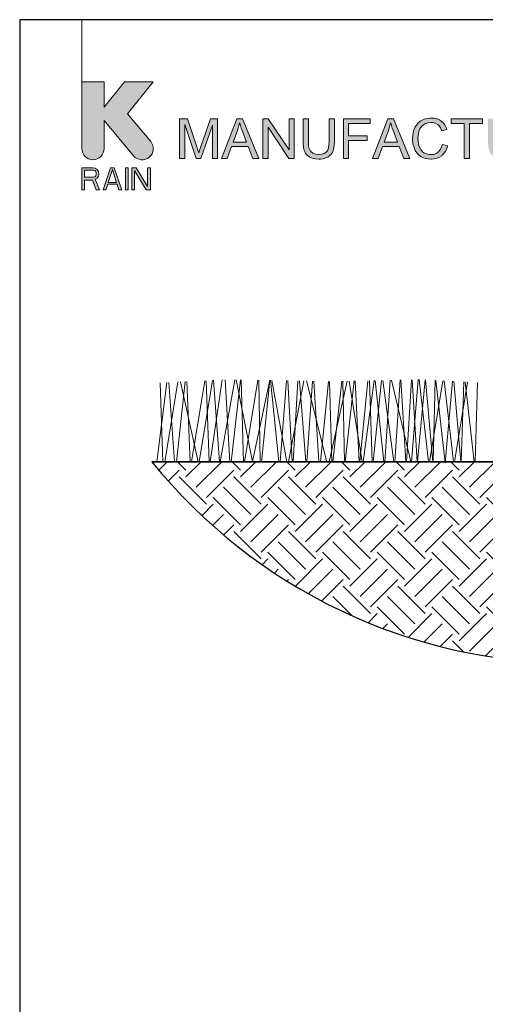
# Model space of a CAD drawing. Units: inches. Extents: x 0 to 29, y 0 to 28.5.
# Drawn here: x 0 to 8.4, y 10.7 to 28.5 of the extents above; entities that cross this region are included whole.
import ezdxf

# ---------------------------------------------------------------- set-up
doc = ezdxf.new("R2010")
doc.units = ezdxf.units.IN
doc.header["$LTSCALE"] = 4
doc.header["$MEASUREMENT"] = 0
for name, color, linetype, lineweight in [('G-DETL-LINE-FINE', 30, 'Continuous', 18), ('G-DETL-LINE-MEDM', 1, 'Continuous', 35), ('G-DETL-PATT', 253, 'Continuous', 25), ('G-DETL-TTLB', 4, 'Continuous', 70)]:
    doc.layers.add(name, color=color, linetype=linetype, lineweight=lineweight)
doc.layers.add('G-DETL-NPLT', color=211, linetype='Continuous', lineweight=0, plot=False)
doc.layers.add('G-DETL-PATT-BNDY-NPLT', color=255, linetype='Continuous', lineweight=25, plot=False)
doc.layers.add('G-DETL-TTLB-VFRM-NPLT', color=121, linetype='Continuous', plot=False)

msp = doc.modelspace()

# ---------------------------------------------------------------- hatches: boundary and pattern name
at = {"layer": 'G-DETL-PATT'}
h = msp.add_hatch(dxfattribs=at)
h.set_pattern_fill('EARTH', color=256, scale=2.8, angle=45)
h.set_pattern_definition([(45, (2.3926, 16.8833), (0, 0.98995), [0.7, -0.7]), (45, (2.207, 17.0689), (0, 0.98995), [0.7, -0.7]), (45, (2.0214, 17.2545), (0, 0.98995), [0.7, -0.7]), (135, (2.0214, 17.37826), (-0.98995, 1e-16), [0.7, -0.7]), (135, (2.207, 17.5639), (-0.98995, 1e-16), [0.7, -0.7]), (135, (2.3926, 17.7495), (-0.98995, 1e-16), [0.7, -0.7])])
h.paths.add_polyline_path([(11.043, 19.888, -0.414214), (11.013, 19.858), (10.885, 19.858, 0.413702), (10.845, 19.818), (10.84, 16.883, 0.205085), (17.691, 20.5), (11.191, 20.5), (11.098, 20.5), (11.051, 20.013, -0.002469), (11.051, 20.013), (11.049, 20.006), (11.047, 19.999), (11.032, 19.968), (10.845, 19.968), (10.845, 19.928), (11.043, 19.928)])
h.paths.add_polyline_path([(9.239, 19.818, 0.413702), (9.199, 19.858), (9.071, 19.858, -0.414214), (9.041, 19.888), (9.041, 19.928), (9.239, 19.928), (9.239, 19.968), (9.064, 19.968, -0.287742), (9.046, 19.979), (9.04, 19.991), (9.034, 20), (8.986, 20.5), (8.893, 20.5), (2.393, 20.5, 0.205085), (9.244, 16.883)])
at = {"layer": 'G-DETL-TTLB', "true_color": 0x222a63}
h = msp.add_hatch(color=179, dxfattribs=at)
h.dxf.hatch_style = 1
h.paths.add_polyline_path([(11.566, 26.507), (11.557, 26.539), (11.537, 26.586), (11.512, 26.625), (11.498, 26.64), (11.46, 26.671), (11.413, 26.695), (11.374, 26.708), (11.325, 26.717), (11.272, 26.72), (11.223, 26.718), (11.172, 26.71), (11.126, 26.696), (11.082, 26.676), (11.05, 26.656), (11.013, 26.625), (10.982, 26.586), (10.956, 26.541), (10.955, 26.54), (10.936, 26.493), (10.923, 26.446), (10.915, 26.396), (10.911, 26.345), (10.914, 26.295), (10.923, 26.245), (10.936, 26.198), (10.956, 26.153), (10.976, 26.119), (11.007, 26.082), (11.044, 26.049), (11.087, 26.022), (11.13, 26.002), (11.178, 25.988), (11.227, 25.979), (11.279, 25.976), (11.284, 25.976), (11.335, 25.98), (11.384, 25.989), (11.433, 26.005), (11.446, 26.01), (11.491, 26.032), (11.534, 26.058), (11.577, 26.089), (11.577, 26.356), (11.272, 26.355), (11.272, 26.27), (11.484, 26.27), (11.484, 26.137), (11.482, 26.135), (11.445, 26.11), (11.395, 26.086), (11.373, 26.078), (11.323, 26.066), (11.273, 26.062), (11.235, 26.065), (11.186, 26.075), (11.139, 26.093), (11.106, 26.113), (11.071, 26.147), (11.043, 26.19), (11.037, 26.202), (11.022, 26.246), (11.013, 26.295), (11.01, 26.351), (11.013, 26.4), (11.022, 26.449), (11.037, 26.495), (11.053, 26.526), (11.083, 26.567), (11.114, 26.594), (11.16, 26.619), (11.172, 26.624), (11.219, 26.635), (11.272, 26.639), (11.273, 26.639), (11.325, 26.634), (11.371, 26.621), (11.405, 26.602), (11.44, 26.57), (11.461, 26.535), (11.48, 26.483)])
h.paths.add_polyline_path([(10.307, 26.708), (10.209, 26.708), (10.209, 25.988), (10.301, 25.988), (10.301, 26.554), (10.679, 25.988), (10.776, 25.988), (10.776, 26.708), (10.685, 26.708), (10.685, 26.143)])
h.paths.add_polyline_path([(9.579, 26.316), (9.604, 26.32), (9.656, 26.334), (9.699, 26.355), (9.732, 26.383), (9.758, 26.416), (9.776, 26.461), (9.782, 26.512), (9.782, 26.526), (9.773, 26.575), (9.752, 26.621), (9.748, 26.627), (9.714, 26.664), (9.672, 26.689), (9.636, 26.699), (9.586, 26.706), (9.526, 26.708), (9.207, 26.708), (9.207, 25.988), (9.302, 25.988), (9.302, 26.308), (9.416, 26.308), (9.465, 26.304), (9.509, 26.286), (9.521, 26.277), (9.557, 26.237), (9.567, 26.226), (9.594, 26.187), (9.626, 26.138), (9.721, 25.988), (9.841, 25.988), (9.716, 26.185), (9.702, 26.205), (9.67, 26.246), (9.637, 26.28), (9.626, 26.289)])
h.paths.add_polyline_path([(4.497, 26.554), (4.874, 25.988), (4.972, 25.988), (4.972, 26.708), (4.881, 26.708), (4.881, 26.143), (4.503, 26.708), (4.406, 26.708), (4.406, 25.988), (4.497, 25.988)])
h.paths.add_polyline_path([(3.491, 26.591), (3.282, 25.988), (3.196, 25.988), (2.988, 26.601), (2.988, 25.988), (2.896, 25.988), (2.896, 26.708), (3.039, 26.708), (3.21, 26.199), (3.228, 26.141), (3.242, 26.099), (3.244, 26.092), (3.257, 26.131), (3.282, 26.207), (3.455, 26.708), (3.582, 26.708), (3.582, 25.988), (3.491, 25.988)])
h.paths.add_polyline_path([(4.138, 26.207), (3.837, 26.207), (3.758, 25.988), (3.657, 25.988), (3.934, 26.708), (4.036, 26.708), (4.33, 25.988), (4.222, 25.988)])
h.paths.add_polyline_path([(3.982, 26.632), (3.971, 26.583), (3.957, 26.535), (3.944, 26.495), (3.865, 26.284), (4.109, 26.284), (4.034, 26.483), (4.013, 26.539), (3.996, 26.587), (3.984, 26.629)], flags=16)
h.paths.add_polyline_path([(5.699, 26.708), (5.604, 26.708), (5.604, 26.293), (5.601, 26.236), (5.593, 26.182), (5.579, 26.14), (5.559, 26.109), (5.551, 26.102), (5.515, 26.08), (5.468, 26.067), (5.41, 26.062), (5.402, 26.062), (5.35, 26.069), (5.306, 26.086), (5.272, 26.113), (5.246, 26.155), (5.237, 26.183), (5.231, 26.232), (5.229, 26.293), (5.229, 26.708), (5.134, 26.708), (5.134, 26.292), (5.134, 26.254), (5.139, 26.199), (5.147, 26.152), (5.161, 26.112), (5.179, 26.077), (5.211, 26.04), (5.253, 26.011), (5.268, 26.004), (5.312, 25.988), (5.362, 25.979), (5.418, 25.976), (5.447, 25.977), (5.499, 25.984), (5.546, 25.997), (5.586, 26.016), (5.619, 26.041), (5.652, 26.078), (5.675, 26.12), (5.68, 26.138), (5.69, 26.182), (5.697, 26.233), (5.699, 26.292)])
h.paths.add_polyline_path([(6.873, 26.207), (6.957, 25.988), (7.065, 25.988), (6.77, 26.708), (6.668, 26.708), (6.392, 25.988), (6.493, 25.988), (6.572, 26.207)])
h.paths.add_polyline_path([(6.717, 26.632), (6.719, 26.629), (6.731, 26.587), (6.748, 26.539), (6.768, 26.483), (6.843, 26.284), (6.599, 26.284), (6.679, 26.495), (6.692, 26.535), (6.706, 26.583)], flags=16)
h.paths.add_polyline_path([(7.254, 26.662), (7.216, 26.631), (7.184, 26.593), (7.156, 26.55), (7.156, 26.549), (7.137, 26.505), (7.124, 26.458), (7.117, 26.408), (7.114, 26.354), (7.116, 26.306), (7.122, 26.256), (7.135, 26.207), (7.152, 26.161), (7.165, 26.133), (7.192, 26.09), (7.224, 26.054), (7.263, 26.024), (7.3, 26.004), (7.345, 25.988), (7.395, 25.979), (7.451, 25.976), (7.457, 25.976), (7.509, 25.98), (7.558, 25.992), (7.602, 26.012), (7.642, 26.038), (7.651, 26.046), (7.683, 26.08), (7.711, 26.119), (7.733, 26.165), (7.749, 26.217), (7.654, 26.241), (7.652, 26.23), (7.634, 26.179), (7.61, 26.137), (7.579, 26.104), (7.541, 26.079), (7.495, 26.063), (7.444, 26.058), (7.415, 26.06), (7.367, 26.07), (7.321, 26.091), (7.294, 26.111), (7.262, 26.148), (7.239, 26.194), (7.235, 26.204), (7.222, 26.25), (7.214, 26.3), (7.212, 26.354), (7.214, 26.394), (7.221, 26.444), (7.234, 26.493), (7.248, 26.525), (7.276, 26.566), (7.313, 26.599), (7.351, 26.621), (7.398, 26.634), (7.451, 26.639), (7.481, 26.637), (7.53, 26.626), (7.571, 26.603), (7.595, 26.58), (7.622, 26.54), (7.644, 26.489), (7.737, 26.511), (7.723, 26.551), (7.699, 26.595), (7.67, 26.633), (7.634, 26.665), (7.6, 26.687), (7.555, 26.706), (7.506, 26.717), (7.453, 26.72), (7.421, 26.719), (7.371, 26.712), (7.324, 26.698), (7.279, 26.677)])
h.paths.add_polyline_path([(9.047, 26.708), (8.952, 26.708), (8.952, 26.293), (8.95, 26.236), (8.942, 26.182), (8.928, 26.14), (8.907, 26.109), (8.9, 26.102), (8.864, 26.08), (8.817, 26.067), (8.758, 26.062), (8.749, 26.062), (8.698, 26.069), (8.654, 26.086), (8.62, 26.113), (8.594, 26.155), (8.586, 26.183), (8.579, 26.232), (8.577, 26.293), (8.577, 26.708), (8.482, 26.708), (8.482, 26.292), (8.483, 26.254), (8.487, 26.199), (8.496, 26.152), (8.509, 26.112), (8.528, 26.077), (8.56, 26.04), (8.601, 26.011), (8.616, 26.004), (8.66, 25.988), (8.71, 25.979), (8.766, 25.976), (8.795, 25.977), (8.848, 25.984), (8.895, 25.997), (8.934, 26.016), (8.967, 26.041), (9, 26.078), (9.023, 26.12), (9.029, 26.138), (9.039, 26.182), (9.045, 26.233), (9.047, 26.292)])
h.paths.add_polyline_path([(9.302, 26.39), (9.302, 26.629), (9.53, 26.629), (9.561, 26.627), (9.611, 26.617), (9.647, 26.596), (9.674, 26.56), (9.684, 26.512), (9.682, 26.493), (9.665, 26.448), (9.651, 26.431), (9.609, 26.404), (9.607, 26.404), (9.564, 26.394), (9.507, 26.39)], flags=16)
h.paths.add_polyline_path([(9.947, 25.988), (9.947, 26.708), (10.042, 26.708), (10.042, 25.988)])
h.paths.add_polyline_path([(8.383, 26.708), (7.813, 26.708), (7.813, 26.623), (8.049, 26.623), (8.049, 25.988), (8.145, 25.988), (8.145, 26.623), (8.383, 26.623)])
h.paths.add_polyline_path([(6.347, 26.708), (5.862, 26.708), (5.862, 25.988), (5.957, 25.988), (5.957, 26.316), (6.295, 26.316), (6.295, 26.4), (5.957, 26.4), (5.957, 26.623), (6.347, 26.623)])
edge = h.paths.add_edge_path()
edge.add_line((1.528, 26.166), (1.528, 26.676))
edge.add_line((1.528, 26.676), (2.064, 26.037))
edge.add_arc((2.219, 26.166), 0.201, 220, 400)
edge.add_line((2.373, 26.296), (1.952, 26.798))
edge.add_line((1.952, 26.798), (2.418, 27.375))
edge.add_line((2.418, 27.375), (1.9, 27.375))
edge.add_line((1.9, 27.375), (1.528, 26.915))
edge.add_line((1.528, 26.915), (1.528, 27.375))
edge.add_line((1.528, 27.375), (1.125, 27.375))
edge.add_line((1.125, 27.375), (1.125, 26.166))
edge.add_arc((1.327, 26.166), 0.201, 180, 360)
h.paths.add_polyline_path([(1.125, 25.418), (1.176, 25.418), (1.176, 25.598), (1.318, 25.598), (1.385, 25.418), (1.444, 25.418), (1.369, 25.615), (1.402, 25.632), (1.427, 25.667), (1.436, 25.692), (1.436, 25.727), (1.427, 25.752), (1.402, 25.787), (1.369, 25.812), (1.327, 25.821), (1.125, 25.821)])
h.paths.add_polyline_path([(1.595, 25.521), (1.763, 25.521), (1.797, 25.418), (1.847, 25.418), (1.713, 25.821), (1.646, 25.821), (1.511, 25.418), (1.562, 25.418)])
h.paths.add_polyline_path([(1.914, 25.418), (1.965, 25.418), (1.965, 25.821), (1.914, 25.821)])
h.paths.add_polyline_path([(2.032, 25.418), (2.082, 25.418), (2.082, 25.77), (2.292, 25.418), (2.367, 25.418), (2.367, 25.821), (2.317, 25.821), (2.317, 25.478), (2.107, 25.821), (2.032, 25.821)])
h.paths.add_polyline_path([(1.377, 25.675), (1.36, 25.658), (1.335, 25.65), (1.176, 25.65), (1.176, 25.778), (1.335, 25.778), (1.36, 25.77), (1.377, 25.752), (1.385, 25.727), (1.385, 25.701)], flags=16)
h.paths.add_polyline_path([(1.679, 25.787), (1.755, 25.555), (1.604, 25.555)], flags=16)

# ---------------------------------------------------------------- linework, layer by layer
at = {"layer": 'G-DETL-LINE-FINE'}
for points in [[(2.483, 20.5), (2.664, 21.934)], [(2.546, 21.929), (2.595, 20.5)], [(2.629, 20.5), (2.865, 21.943)], [(2.702, 21.936), (2.804, 20.5)], [(2.838, 20.5), (2.996, 21.949)], [(2.912, 21.945), (3.231, 20.5)], [(3.03, 21.951), (3.09, 20.5)], [(3.113, 20.5), (3.353, 21.965)], [(3.253, 20.5), (3.494, 21.972)], [(3.376, 21.966), (3.429, 20.5)], [(3.449, 20.5), (3.665, 21.979)], [(3.513, 21.973), (3.619, 20.5)], [(3.631, 20.5), (3.896, 21.984)], [(3.719, 21.982), (3.803, 20.5)], [(3.829, 20.5), (3.996, 21.982)], [(3.919, 21.984), (4.218, 20.504), (4.531, 21.973)], [(4.011, 21.982), (4.053, 20.5)], [(4.069, 20.5), (4.312, 21.977)], [(4.328, 21.976), (4.356, 20.5)], [(4.381, 20.5), (4.529, 21.973)], [(4.543, 21.973), (4.691, 20.5)], [(4.566, 21.972), (4.838, 20.5)], [(4.717, 20.5), (4.832, 21.968)], [(4.857, 21.967), (4.934, 20.5)], [(4.87, 20.5), (5.146, 21.962)], [(4.951, 20.5), (5.036, 21.964)], [(5.069, 21.963), (5.18, 20.5)], [(5.192, 21.961), (5.565, 20.5)], [(5.203, 20.5), (5.301, 21.959)], [(5.326, 21.959), (5.418, 20.5)], [(5.448, 20.5), (5.593, 21.954)], [(5.602, 20.5), (5.93, 21.958)], [(5.609, 21.954), (5.655, 20.5)], [(5.673, 20.5), (5.834, 21.956)], [(5.851, 21.956), (5.88, 20.5)], [(5.897, 20.5), (6.06, 21.961)], [(5.964, 21.959), (6.204, 20.5)], [(6.077, 21.961), (6.148, 20.5)], [(6.163, 20.5), (6.305, 21.966)], [(6.223, 20.5), (6.421, 21.969)], [(6.337, 21.967), (6.386, 20.5)], [(6.403, 20.5), (6.555, 21.972)], [(6.438, 21.969), (6.595, 20.5)], [(6.579, 21.972), (6.777, 20.5)], [(6.613, 20.5), (6.709, 21.975)], [(6.736, 21.976), (7.082, 20.5)], [(6.795, 20.5), (6.89, 21.979)], [(6.905, 21.979), (6.995, 20.5)], [(7.003, 20.5), (7.095, 21.984)], [(7.098, 20.5), (7.215, 21.986)], [(7.106, 21.984), (7.198, 20.5)], [(7.207, 20.5), (7.341, 21.983)], [(7.232, 21.987), (7.403, 20.5)], [(7.347, 21.982), (7.48, 20.5)], [(7.423, 20.5), (7.666, 21.965)], [(7.488, 20.5), (7.525, 21.973)], [(7.534, 21.972), (7.703, 20.477), (7.841, 21.956)], [(7.685, 21.964), (7.858, 20.5)], [(7.861, 21.955), (7.987, 20.5)], [(7.874, 20.5), (8.109, 21.942)], [(7.996, 20.5), (8.043, 21.946)], [(8.065, 21.944), (8.232, 20.5)], [(8.247, 20.5), (8.293, 21.932)]]:
    msp.add_lwpolyline(points, dxfattribs=at)
at = {"layer": 'G-DETL-LINE-MEDM'}
msp.add_lwpolyline([(2.393, 20.5), (8.893, 20.5)], dxfattribs=at)
at = {"layer": 'G-DETL-NPLT'}
msp.add_lwpolyline([(1.125, 27.375), (1.125, 28.5)], dxfattribs=at)
msp.add_lwpolyline([(1.528, 26.166), (1.528, 26.676), (2.064, 26.037, 1), (2.373, 26.296), (1.952, 26.798), (2.418, 27.375), (1.9, 27.375), (1.528, 26.915), (1.528, 27.375), (1.125, 27.375), (1.125, 26.166, 1), (1.528, 26.166)], format="xyb", dxfattribs=at)
for points in [[(3.491, 26.591), (3.282, 25.988), (3.196, 25.988), (2.988, 26.601), (2.988, 25.988), (2.896, 25.988), (2.896, 26.708), (3.039, 26.708), (3.21, 26.199), (3.228, 26.141), (3.242, 26.099), (3.244, 26.092), (3.257, 26.131), (3.282, 26.207), (3.455, 26.708), (3.582, 26.708), (3.582, 25.988), (3.491, 25.988)], [(4.138, 26.207), (3.837, 26.207), (3.758, 25.988), (3.657, 25.988), (3.934, 26.708), (4.036, 26.708), (4.33, 25.988), (4.222, 25.988)], [(3.982, 26.632), (3.971, 26.583), (3.957, 26.535), (3.944, 26.495), (3.865, 26.284), (4.109, 26.284), (4.034, 26.483), (4.013, 26.539), (3.996, 26.587), (3.984, 26.629)], [(4.497, 26.554), (4.874, 25.988), (4.972, 25.988), (4.972, 26.708), (4.881, 26.708), (4.881, 26.143), (4.503, 26.708), (4.406, 26.708), (4.406, 25.988), (4.497, 25.988)], [(5.699, 26.708), (5.604, 26.708), (5.604, 26.293), (5.601, 26.236), (5.593, 26.182), (5.579, 26.14), (5.559, 26.109), (5.551, 26.102), (5.515, 26.08), (5.468, 26.067), (5.41, 26.062), (5.402, 26.062), (5.35, 26.069), (5.306, 26.086), (5.272, 26.113), (5.246, 26.155), (5.237, 26.183), (5.231, 26.232), (5.229, 26.293), (5.229, 26.708), (5.134, 26.708), (5.134, 26.292), (5.134, 26.254), (5.139, 26.199), (5.147, 26.152), (5.161, 26.112), (5.179, 26.077), (5.211, 26.04), (5.253, 26.011), (5.268, 26.004), (5.312, 25.988), (5.362, 25.979), (5.418, 25.976), (5.447, 25.977), (5.499, 25.984), (5.546, 25.997), (5.586, 26.016), (5.619, 26.041), (5.652, 26.078), (5.675, 26.12), (5.68, 26.138), (5.69, 26.182), (5.697, 26.233), (5.699, 26.292)], [(6.347, 26.708), (5.862, 26.708), (5.862, 25.988), (5.957, 25.988), (5.957, 26.316), (6.295, 26.316), (6.295, 26.4), (5.957, 26.4), (5.957, 26.623), (6.347, 26.623)], [(6.873, 26.207), (6.957, 25.988), (7.065, 25.988), (6.77, 26.708), (6.668, 26.708), (6.392, 25.988), (6.493, 25.988), (6.572, 26.207)], [(6.717, 26.632), (6.719, 26.629), (6.731, 26.587), (6.748, 26.539), (6.768, 26.483), (6.843, 26.284), (6.599, 26.284), (6.679, 26.495), (6.692, 26.535), (6.706, 26.583)], [(7.254, 26.662), (7.216, 26.631), (7.184, 26.593), (7.156, 26.55), (7.156, 26.549), (7.137, 26.505), (7.124, 26.458), (7.117, 26.408), (7.114, 26.354), (7.116, 26.306), (7.122, 26.256), (7.135, 26.207), (7.152, 26.161), (7.165, 26.133), (7.192, 26.09), (7.224, 26.054), (7.263, 26.024), (7.3, 26.004), (7.345, 25.988), (7.395, 25.979), (7.451, 25.976), (7.457, 25.976), (7.509, 25.98), (7.558, 25.992), (7.602, 26.012), (7.642, 26.038), (7.651, 26.046), (7.683, 26.08), (7.711, 26.119), (7.733, 26.165), (7.749, 26.217), (7.654, 26.241), (7.652, 26.23), (7.634, 26.179), (7.61, 26.137), (7.579, 26.104), (7.541, 26.079), (7.495, 26.063), (7.444, 26.058), (7.415, 26.06), (7.367, 26.07), (7.321, 26.091), (7.294, 26.111), (7.262, 26.148), (7.239, 26.194), (7.235, 26.204), (7.222, 26.25), (7.214, 26.3), (7.212, 26.354), (7.214, 26.394), (7.221, 26.444), (7.234, 26.493), (7.248, 26.525), (7.276, 26.566), (7.313, 26.599), (7.351, 26.621), (7.398, 26.634), (7.451, 26.639), (7.481, 26.637), (7.53, 26.626), (7.571, 26.603), (7.595, 26.58), (7.622, 26.54), (7.644, 26.489), (7.737, 26.511), (7.723, 26.551), (7.699, 26.595), (7.67, 26.633), (7.634, 26.665), (7.6, 26.687), (7.555, 26.706), (7.506, 26.717), (7.453, 26.72), (7.421, 26.719), (7.371, 26.712), (7.324, 26.698), (7.279, 26.677)], [(8.383, 26.708), (7.813, 26.708), (7.813, 26.623), (8.049, 26.623), (8.049, 25.988), (8.145, 25.988), (8.145, 26.623), (8.383, 26.623)], [(1.125, 25.418), (1.176, 25.418), (1.176, 25.598), (1.318, 25.598), (1.385, 25.418), (1.444, 25.418), (1.369, 25.615), (1.402, 25.632), (1.427, 25.667), (1.436, 25.692), (1.436, 25.727), (1.427, 25.752), (1.402, 25.787), (1.369, 25.812), (1.327, 25.821), (1.125, 25.821)], [(1.377, 25.675), (1.36, 25.658), (1.335, 25.65), (1.176, 25.65), (1.176, 25.778), (1.335, 25.778), (1.36, 25.77), (1.377, 25.752), (1.385, 25.727), (1.385, 25.701)], [(1.595, 25.521), (1.763, 25.521), (1.797, 25.418), (1.847, 25.418), (1.713, 25.821), (1.646, 25.821), (1.511, 25.418), (1.562, 25.418)], [(1.679, 25.787), (1.755, 25.555), (1.604, 25.555)], [(1.914, 25.418), (1.965, 25.418), (1.965, 25.821), (1.914, 25.821)], [(2.032, 25.418), (2.082, 25.418), (2.082, 25.77), (2.292, 25.418), (2.367, 25.418), (2.367, 25.821), (2.317, 25.821), (2.317, 25.478), (2.107, 25.821), (2.032, 25.821)]]:
    msp.add_lwpolyline(points, close=True, dxfattribs=at)
at = {"layer": 'G-DETL-PATT-BNDY-NPLT'}
msp.add_arc((10.042, 26.692), 9.841, 218.9912, 321.0088, dxfattribs=at)
at = {"layer": 'G-DETL-TTLB-VFRM-NPLT'}
msp.add_lwpolyline([(0, 0), (29, 0), (29, 28.5), (0, 28.5)], close=True, dxfattribs=at)

doc.saveas('drawing.dxf')
